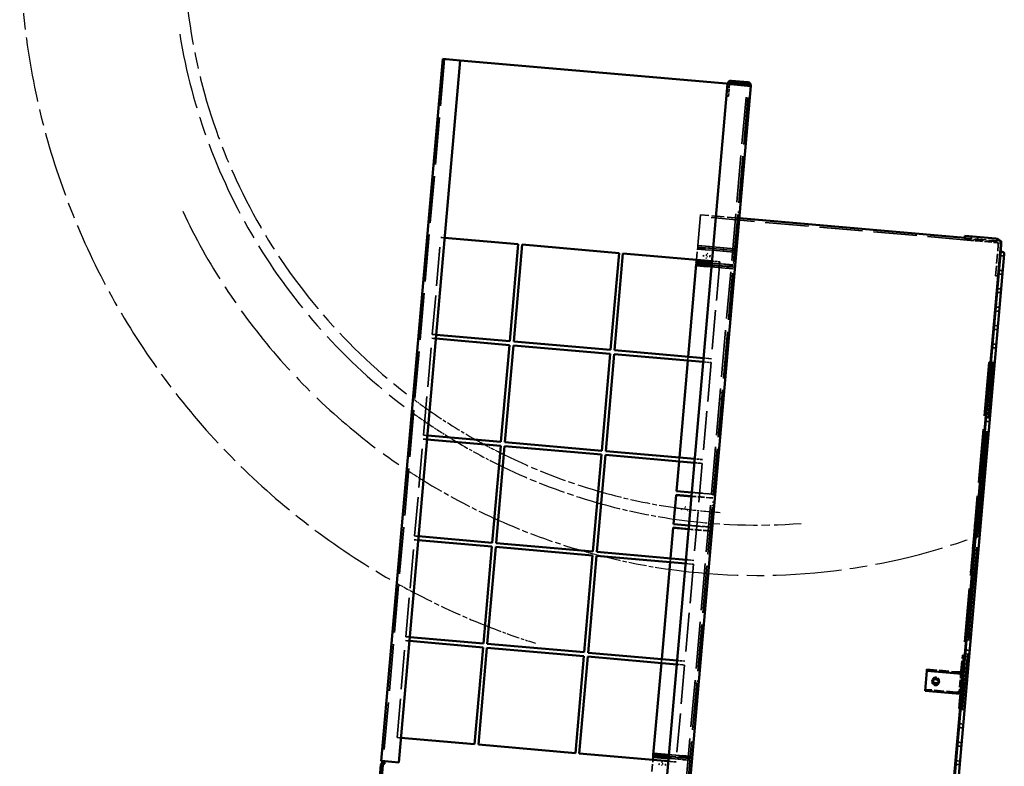
# Model space of a CAD drawing. Units: millimetres. Extents: x 49 to 3453, y 41 to 2429.
# Drawn here: x 2477 to 2983, y 1685 to 2069 of the extents above; entities that cross this region are included whole.
import ezdxf

# ---------------------------------------------------------------- set-up
doc = ezdxf.new("R2010")
doc.units = ezdxf.units.MM
doc.header["$LTSCALE"] = 5.882353
doc.linetypes.add('CHAIN', pattern=[0.3543, 0.2362, -0.0295, 0.0591, -0.0295])
doc.linetypes.add('DASHED', pattern=[0.2068, 0.1655, -0.0413])
for name, color, linetype, lineweight in [('Centerline(ISO)', 7, 'CHAIN', 25), ('Hidden Edges(ISO)', 7, 'DASHED', 35), ('Visible Edges(ISO)', 7, 'Continuous', 50)]:
    doc.layers.add(name, color=color, linetype=linetype, lineweight=lineweight)

msp = doc.modelspace()

# ---------------------------------------------------------------- linework, layer by layer
at = {"layer": 'Centerline(ISO)', "ltscale": 24.09568}
msp.add_arc((2856.06, 2110.27), 379.16, 180.0286, 240.7366, dxfattribs=at)
at = {"layer": 'Centerline(ISO)', "ltscale": 24.277149}
msp.add_arc((2856.06, 2110.27), 294.97, 183.9734, 233.1139, dxfattribs=at)
at = {"layer": 'Centerline(ISO)', "ltscale": 28.041767}
msp.add_arc((2856.06, 2110.27), 300.85, 189.2878, 233.8083, dxfattribs=at)
at = {"layer": 'Centerline(ISO)', "ltscale": 28.474838}
msp.add_arc((2856.06, 2110.27), 326.72, 205.2959, 236.5173, dxfattribs=at)
at = {"layer": 'Centerline(ISO)', "ltscale": 1.980709}
msp.add_arc((2856.06, 2110.27), 294.97, 233.1139, 235.1507, dxfattribs=at)
at = {"layer": 'Centerline(ISO)', "ltscale": 1.967136}
msp.add_arc((2856.06, 2110.27), 300.85, 233.8083, 235.7916, dxfattribs=at)
at = {"layer": 'Centerline(ISO)', "ltscale": 5.303903}
msp.add_arc((2856.06, 2110.27), 294.97, 235.1507, 240.6047, dxfattribs=at)
at = {"layer": 'Centerline(ISO)', "ltscale": 2.429484}
msp.add_arc((2856.06, 2110.27), 300.85, 235.7916, 238.241, dxfattribs=at)
at = {"layer": 'Centerline(ISO)', "ltscale": 0.851727}
msp.add_arc((2856.06, 2110.27), 300.85, 238.241, 239.0998, dxfattribs=at)
at = {"layer": 'Centerline(ISO)', "ltscale": 4.658775}
msp.add_arc((2856.06, 2110.27), 300.85, 239.0998, 243.7967, dxfattribs=at)
at = {"layer": 'Centerline(ISO)', "ltscale": 0.931857}
msp.add_arc((2856.06, 2110.27), 294.97, 240.6047, 241.563, dxfattribs=at)
at = {"layer": 'Centerline(ISO)', "ltscale": 1.74045}
msp.add_arc((2856.06, 2110.27), 294.97, 241.563, 243.3527, dxfattribs=at)
at = {"layer": 'Centerline(ISO)', "ltscale": 0.405795}
msp.add_arc((2856.06, 2110.27), 294.97, 243.3527, 243.7701, dxfattribs=at)
at = {"layer": 'Centerline(ISO)', "ltscale": 9.846884}
msp.add_arc((2856.06, 2110.27), 294.97, 243.7701, 253.8954, dxfattribs=at)
at = {"layer": 'Centerline(ISO)', "ltscale": 1.918303}
msp.add_arc((2856.06, 2110.27), 326.72, 236.5173, 238.2982, dxfattribs=at)
at = {"layer": 'Centerline(ISO)', "ltscale": 0.404589}
msp.add_arc((2856.06, 2110.27), 300.85, 243.7967, 244.2047, dxfattribs=at)
at = {"layer": 'Centerline(ISO)', "ltscale": 9.83023}
msp.add_arc((2856.06, 2110.27), 300.85, 244.2047, 254.1152, dxfattribs=at)
at = {"layer": 'Centerline(ISO)', "ltscale": 7.807927}
msp.add_arc((2856.06, 2110.27), 326.72, 238.2982, 245.5466, dxfattribs=at)
at = {"layer": 'Centerline(ISO)', "ltscale": 0.384661}
msp.add_arc((2856.06, 2110.27), 294.97, 253.8954, 254.2911, dxfattribs=at)
at = {"layer": 'Centerline(ISO)', "ltscale": 7.23711}
msp.add_arc((2856.06, 2110.27), 294.97, 254.2911, 261.7328, dxfattribs=at)
at = {"layer": 'Centerline(ISO)', "ltscale": 0.384385}
msp.add_arc((2856.06, 2110.27), 300.85, 254.1152, 254.5029, dxfattribs=at)
at = {"layer": 'Centerline(ISO)', "ltscale": 7.234796}
msp.add_arc((2856.06, 2110.27), 300.85, 254.5029, 261.7968, dxfattribs=at)
at = {"layer": 'Centerline(ISO)', "ltscale": 0.672479}
msp.add_arc((2856.06, 2110.27), 294.97, 261.7328, 262.4244, dxfattribs=at)
at = {"layer": 'Centerline(ISO)', "ltscale": 0.557158}
msp.add_arc((2856.06, 2110.27), 294.97, 262.4244, 262.9974, dxfattribs=at)
at = {"layer": 'Centerline(ISO)', "ltscale": 3.18424}
msp.add_arc((2856.06, 2110.27), 294.97, 262.9974, 266.2718, dxfattribs=at)
at = {"layer": 'Centerline(ISO)', "ltscale": 0.400129}
msp.add_arc((2856.06, 2110.27), 326.72, 245.5466, 245.9182, dxfattribs=at)
at = {"layer": 'Centerline(ISO)', "ltscale": 8.620686}
msp.add_arc((2856.06, 2110.27), 326.72, 245.9182, 253.9211, dxfattribs=at)
at = {"layer": 'Centerline(ISO)', "ltscale": 12.38978}
msp.add_arc((2856.06, 2110.27), 300.85, 261.7968, 274.2878, dxfattribs=at)
at = {"layer": 'Centerline(ISO)', "ltscale": 25.510334}
msp.add_arc((2856.06, 2110.27), 326.72, 262.0507, 290.0216, dxfattribs=at)
at = {"layer": 'Centerline(ISO)', "ltscale": 0.052028}
msp.add_arc((2856.06, 2110.27), 326.72, 290.0216, 290.07, dxfattribs=at)
at = {"layer": 'Centerline(ISO)', "ltscale": 0.243332}
msp.add_arc((2856.06, 2110.27), 326.72, 290.07, 290.2959, dxfattribs=at)
at = {"layer": 'Centerline(ISO)', "ltscale": 2.159379}
msp.add_arc((2856.06, 2110.27), 326.72, 253.9211, 255.9258, dxfattribs=at)
at = {"layer": 'Centerline(ISO)', "ltscale": 6.597584}
msp.add_arc((2856.06, 2110.27), 326.72, 255.9258, 262.0507, dxfattribs=at)
at = {"layer": 'Centerline(ISO)', "ltscale": 1.854168}
msp.add_arc((2856.06, 2110.27), 379.16, 240.7366, 242.2199, dxfattribs=at)
at = {"layer": 'Centerline(ISO)', "ltscale": 7.629533}
msp.add_arc((2856.06, 2110.27), 379.16, 242.2199, 248.3231, dxfattribs=at)
at = {"layer": 'Centerline(ISO)', "ltscale": 0.393977}
msp.add_arc((2856.06, 2110.27), 379.16, 248.3231, 248.6383, dxfattribs=at)
at = {"layer": 'Centerline(ISO)', "ltscale": 4.809738}
msp.add_arc((2856.06, 2110.27), 379.16, 248.6383, 252.4858, dxfattribs=at)
at = {"layer": 'Hidden Edges(ISO)', "ltscale": 24.815945}
msp.add_line((2695.3, 2048.94), (2663.72, 1688.07), dxfattribs=at)
at = {"layer": 'Hidden Edges(ISO)', "ltscale": 24.723261}
msp.add_line((2819.25, 1675.82), (2850.7, 2035.35), dxfattribs=at)
at = {"layer": 'Hidden Edges(ISO)', "ltscale": 24.829647}
msp.add_line((2820.1, 1674.1), (2851.69, 2035.17), dxfattribs=at)
at = {"layer": 'Hidden Edges(ISO)', "ltscale": 2.00648}
msp.add_line((2841.73, 2036.04), (2841.19, 2029.87), dxfattribs=at)
at = {"layer": 'Hidden Edges(ISO)', "ltscale": 0.323542}
for p, q in [((2841.19, 2029.87), (2840.19, 2029.95)), ((2849.98, 2027.03), (2850.97, 2026.94)), ((2852.02, 2027.49), (2851.03, 2027.58)), ((2852.06, 2027.95), (2851.07, 2028.04)), ((2849.69, 2023.74), (2850.68, 2023.65)), ((2851.58, 2022.47), (2850.59, 2022.56)), ((2851.66, 2023.3), (2850.66, 2023.39)), ((2847.01, 1970.13), (2846.01, 1970.22)), ((2846.5, 1964.4), (2845.51, 1964.48)), ((2845.9, 1957.46), (2844.9, 1957.55)), ((2828.3, 1947.41), (2828.38, 1948.27)), ((2831.59, 1947.12), (2831.67, 1947.98)), ((2836.9, 1877.6), (2837.9, 1877.51)), ((2838.99, 1878.52), (2837.99, 1878.61)), ((2836.61, 1874.31), (2837.61, 1874.22)), ((2838.51, 1873.04), (2837.51, 1873.13)), ((2972.06, 1836.22), (2973.06, 1836.14)), ((2833.82, 1819.46), (2832.83, 1819.54)), ((2832.52, 1816.06), (2833.52, 1815.97)), ((2966.39, 1771.47), (2967.39, 1771.38)), ((2823.83, 1728.17), (2824.82, 1728.08)), ((2825.92, 1729.09), (2824.92, 1729.18)), ((2823.54, 1724.88), (2824.54, 1724.79)), ((2825.44, 1723.61), (2824.44, 1723.7)), ((2805.51, 1686.86), (2805.43, 1686)), ((2808.8, 1686.58), (2808.72, 1685.71))]:
    msp.add_line(p, q, dxfattribs=at)
at = {"layer": 'Hidden Edges(ISO)', "ltscale": 28.835743}
msp.add_line((2825.43, 1953.04), (2826.82, 1968.89), dxfattribs=at)
at = {"layer": 'Hidden Edges(ISO)', "ltscale": 6.472737}
msp.add_line((2846.74, 1967.14), (2826.82, 1968.89), dxfattribs=at)
at = {"layer": 'Hidden Edges(ISO)', "ltscale": 22.935204}
msp.add_line((2965.7, 1955.73), (2826.73, 1967.89), dxfattribs=at)
at = {"layer": 'Hidden Edges(ISO)', "ltscale": 20.551258}
for p, q in [((2688.94, 1907.43), (2693.3, 1957.24)), ((2836.75, 1944.69), (2832.39, 1894.88)), ((2684.41, 1855.63), (2688.76, 1905.44)), ((2832.22, 1892.89), (2827.86, 1843.08)), ((2679.87, 1803.83), (2684.23, 1853.64)), ((2827.68, 1841.09), (2823.33, 1791.28)), ((2675.34, 1752.02), (2679.7, 1801.83)), ((2823.15, 1789.28), (2818.79, 1739.47)), ((2670.81, 1700.22), (2675.17, 1750.03)), ((2818.62, 1737.48), (2814.26, 1687.67))]:
    msp.add_line(p, q, dxfattribs=at)
at = {"layer": 'Hidden Edges(ISO)', "ltscale": 0.647184}
for p, q in [((2693.3, 1957.24), (2695.29, 1957.07)), ((2688.76, 1905.44), (2690.76, 1905.26)), ((2690.93, 1907.26), (2688.94, 1907.43)), ((2684.23, 1853.64), (2686.22, 1853.46)), ((2686.4, 1855.45), (2684.41, 1855.63)), ((2679.7, 1801.83), (2681.69, 1801.66)), ((2681.87, 1803.65), (2679.87, 1803.83)), ((2677.33, 1751.85), (2675.34, 1752.02)), ((2675.17, 1750.03), (2677.16, 1749.86)), ((2672.8, 1700.05), (2670.81, 1700.22))]:
    msp.add_line(p, q, dxfattribs=at)
at = {"layer": 'Hidden Edges(ISO)', "ltscale": 0.12338}
for p, q in [((2962.51, 1956.51), (2962.54, 1956.89)), ((2943.15, 1735.3), (2943.14, 1735.11))]:
    msp.add_line(p, q, dxfattribs=at)
at = {"layer": 'Hidden Edges(ISO)', "ltscale": 5.17817}
for p, q in [((2978.45, 1955.12), (2962.51, 1956.51)), ((2978.42, 1937.55), (2979.81, 1953.49)), ((2960.65, 1734.53), (2961.35, 1742.5)), ((2943.15, 1735.3), (2959.09, 1733.91)), ((2958.19, 1723.56), (2942.25, 1724.95))]:
    msp.add_line(p, q, dxfattribs=at)
at = {"layer": 'Hidden Edges(ISO)', "ltscale": 5.901855}
msp.add_line((2980.72, 1955.42), (2962.55, 1957.01), dxfattribs=at)
at = {"layer": 'Hidden Edges(ISO)', "ltscale": 1.779214}
msp.add_line((2965.7, 1955.73), (2969.19, 1955.43), dxfattribs=at)
at = {"layer": 'Hidden Edges(ISO)', "ltscale": 0.485363}
for p, q in [((2965.75, 1956.23), (2965.88, 1957.72)), ((2969.23, 1955.93), (2969.36, 1957.42)), ((2961.94, 1732.01), (2960.44, 1732.14)), ((2945.94, 1729.84), (2945.87, 1729.1)), ((2949.43, 1729.54), (2949.36, 1728.79))]:
    msp.add_line(p, q, dxfattribs=at)
at = {"layer": 'Hidden Edges(ISO)', "ltscale": 3.883602}
for p, q in [((2981.14, 1954.38), (2969.19, 1955.43)), ((2960.65, 1734.53), (2959.75, 1724.17))]:
    msp.add_line(p, q, dxfattribs=at)
at = {"layer": 'Hidden Edges(ISO)', "ltscale": 4.208188}
msp.add_line((2824.79, 1945.74), (2825.35, 1952.14), dxfattribs=at)
at = {"layer": 'Hidden Edges(ISO)', "ltscale": 6.149095}
for p, q in [((2825.28, 1951.28), (2844.21, 1949.62)), ((2844.21, 1949.69), (2825.29, 1951.35)), ((2844.28, 1950.49), (2825.35, 1952.14)), ((2825.36, 1952.24), (2844.29, 1950.59)), ((2825.36, 1952.21), (2844.29, 1950.55)), ((2844.29, 1950.52), (2825.36, 1952.18)), ((2825.43, 1953.04), (2844.36, 1951.39)), ((2844.37, 1951.45), (2825.44, 1953.11)), ((2824.63, 1943.88), (2843.56, 1942.23)), ((2843.64, 1943.09), (2824.71, 1944.74)), ((2824.53, 1942.71), (2843.46, 1941.05)), ((2843.46, 1941.13), (2824.54, 1942.79)), ((2814.41, 1827), (2833.33, 1825.35)), ((2812.92, 1810.07), (2831.85, 1808.41)), ((2802.44, 1690.27), (2821.37, 1688.61)), ((2821.47, 1689.7), (2802.54, 1691.36)), ((2802.61, 1692.22), (2821.54, 1690.57)), ((2821.54, 1690.49), (2802.61, 1692.14))]:
    msp.add_line(p, q, dxfattribs=at)
at = {"layer": 'Hidden Edges(ISO)', "ltscale": 0.013405}
msp.add_line((2825.35, 1952.14), (2825.36, 1952.18), dxfattribs=at)
at = {"layer": 'Hidden Edges(ISO)', "ltscale": 0.32417}
msp.add_line((2825.36, 1952.18), (2825.43, 1953.04), dxfattribs=at)
at = {"layer": 'Hidden Edges(ISO)', "ltscale": 0.027817}
for p, q in [((2828.38, 1948.27), (2828.39, 1948.35)), ((2831.67, 1947.98), (2831.67, 1948.06)), ((2805.52, 1686.94), (2805.51, 1686.86)), ((2808.8, 1686.65), (2808.8, 1686.58))]:
    msp.add_line(p, q, dxfattribs=at)
at = {"layer": 'Hidden Edges(ISO)', "ltscale": 3.55996}
for p, q in [((2843.55, 1942.14), (2832.59, 1943.1)), ((2832.67, 1943.97), (2843.63, 1943.01)), ((2843.53, 1941.91), (2832.57, 1942.87)), ((2832.58, 1942.96), (2843.54, 1942)), ((2833.15, 1823.21), (2822.19, 1824.16)), ((2833.16, 1823.35), (2822.2, 1824.31)), ((2822.36, 1826.16), (2833.32, 1825.2)), ((2831.67, 1806.27), (2820.71, 1807.23)), ((2831.68, 1806.42), (2820.72, 1807.38)), ((2820.88, 1809.22), (2831.84, 1808.26)), ((2810.48, 1690.35), (2821.44, 1689.39)), ((2821.45, 1689.47), (2810.49, 1690.43)), ((2810.5, 1690.58), (2821.46, 1689.62)), ((2821.36, 1688.53), (2810.41, 1689.49))]:
    msp.add_line(p, q, dxfattribs=at)
at = {"layer": 'Hidden Edges(ISO)', "ltscale": 1.294467}
for p, q in [((2832.76, 1945.04), (2836.75, 1944.69)), ((2828.23, 1893.24), (2832.22, 1892.89)), ((2832.39, 1894.88), (2828.41, 1895.23)), ((2827.86, 1843.08), (2823.87, 1843.43)), ((2823.7, 1841.43), (2827.68, 1841.09)), ((2823.33, 1791.28), (2819.34, 1791.62)), ((2819.17, 1789.63), (2823.15, 1789.28)), ((2814.64, 1737.83), (2818.62, 1737.48)), ((2818.79, 1739.47), (2814.81, 1739.82)), ((2814.26, 1687.67), (2810.28, 1688.02))]:
    msp.add_line(p, q, dxfattribs=at)
at = {"layer": 'Hidden Edges(ISO)', "ltscale": 0.404452}
for p, q in [((2979.66, 1937.45), (2978.42, 1937.55)), ((2961.35, 1742.5), (2962.6, 1742.39))]:
    msp.add_line(p, q, dxfattribs=at)
at = {"layer": 'Hidden Edges(ISO)', "ltscale": 0.753242}
msp.add_line((2820.26, 1893.93), (2820.44, 1895.93), dxfattribs=at)
at = {"layer": 'Hidden Edges(ISO)', "ltscale": 28.223726}
for p in [(2975.01, 1892.88), (2959.46, 1715.16)]:
    msp.add_line(p, (2967.24, 1804.02), dxfattribs=at)
at = {"layer": 'Hidden Edges(ISO)', "ltscale": 28.977272}
for p, q in [((2977, 1892.71), (2971.68, 1831.89)), ((2961.45, 1714.99), (2966.77, 1775.81))]:
    msp.add_line(p, q, dxfattribs=at)
at = {"layer": 'Hidden Edges(ISO)', "ltscale": 0.65669}
msp.add_line((2815.73, 1842.13), (2815.9, 1844.12), dxfattribs=at)
at = {"layer": 'Hidden Edges(ISO)', "ltscale": 27.977594}
msp.add_line((2971.68, 1831.89), (2966.77, 1775.81), dxfattribs=at)
at = {"layer": 'Hidden Edges(ISO)', "ltscale": 7.12002}
for q in [(2968.9, 1823), (2965.57, 1785.04)]:
    msp.add_line((2967.24, 1804.02), q, dxfattribs=at)
at = {"layer": 'Hidden Edges(ISO)', "ltscale": 0.657055}
msp.add_line((2811.2, 1790.33), (2811.37, 1792.32), dxfattribs=at)
at = {"layer": 'Hidden Edges(ISO)', "ltscale": 0.754897}
msp.add_line((2806.67, 1738.53), (2806.84, 1740.52), dxfattribs=at)
at = {"layer": 'Hidden Edges(ISO)', "ltscale": 0.320348}
for p, q in [((2945.83, 1728.6), (2945.79, 1728.11)), ((2949.32, 1728.29), (2949.27, 1727.8))]:
    msp.add_line(p, q, dxfattribs=at)
at = {"layer": 'Hidden Edges(ISO)', "ltscale": 0.161721}
msp.add_line((2947.46, 1729.96), (2947.95, 1729.92), dxfattribs=at)
at = {"layer": 'Hidden Edges(ISO)', "ltscale": 3.963654}
msp.add_line((2801.78, 1682.72), (2802.31, 1688.72), dxfattribs=at)
at = {"layer": 'Hidden Edges(ISO)', "ltscale": 1.777708, "flags": 128}
msp.add_lwpolyline([(2965.7, 1955.73), (2965.72, 1955.73)], dxfattribs=at)
at = {"layer": 'Hidden Edges(ISO)', "ltscale": 3.34515, "flags": 128}
for points in [[(2830.09, 1948.94), (2830.51, 1948.88)], [(2830.02, 1948.08), (2829.59, 1948.09)], [(2829.96, 1947.37), (2830.38, 1947.36)], [(2807.09, 1685.98), (2806.67, 1686.04)], [(2807.15, 1686.69), (2807.57, 1686.62)]]:
    msp.add_lwpolyline(points, dxfattribs=at)
at = {"layer": 'Hidden Edges(ISO)', "ltscale": 2.027751, "flags": 128}
msp.add_lwpolyline([(2844.13, 1948.7), (2843.87, 1948.71)], dxfattribs=at)
at = {"layer": 'Hidden Edges(ISO)', "ltscale": 2.027774, "flags": 128}
msp.add_lwpolyline([(2844.13, 1948.69), (2844.38, 1948.68)], dxfattribs=at)
at = {"layer": 'Hidden Edges(ISO)', "ltscale": 2.027745, "flags": 128}
for points in [[(2844.2, 1949.56), (2844.46, 1949.52)], [(2843.73, 1944.16), (2843.99, 1944.15)], [(2821.27, 1687.46), (2821.52, 1687.42)]]:
    msp.add_lwpolyline(points, dxfattribs=at)
at = {"layer": 'Hidden Edges(ISO)', "ltscale": 1.01658, "flags": 128}
for points in [[(2844.21, 1949.62), (2844.33, 1949.61)], [(2843.56, 1942.23), (2843.69, 1942.21)], [(2831.85, 1808.41), (2831.98, 1808.39)], [(2821.44, 1689.39), (2821.57, 1689.39)]]:
    msp.add_lwpolyline(points, dxfattribs=at)
at = {"layer": 'Hidden Edges(ISO)', "ltscale": 1.016608, "flags": 128}
for points in [[(2844.29, 1950.59), (2844.42, 1950.57)], [(2843.46, 1941.05), (2843.58, 1941.04)], [(2833.33, 1825.35), (2833.46, 1825.33)], [(2821.54, 1690.57), (2821.67, 1690.55)]]:
    msp.add_lwpolyline(points, dxfattribs=at)
at = {"layer": 'Hidden Edges(ISO)', "ltscale": 1.016597, "flags": 128}
for points in [[(2844.29, 1950.55), (2844.42, 1950.55)], [(2843.63, 1943.01), (2843.76, 1942.99)], [(2831.84, 1808.26), (2831.97, 1808.24)], [(2821.37, 1688.61), (2821.5, 1688.6)]]:
    msp.add_lwpolyline(points, dxfattribs=at)
at = {"layer": 'Hidden Edges(ISO)', "ltscale": 1.016569, "flags": 128}
for points in [[(2844.36, 1951.39), (2844.49, 1951.37)], [(2843.54, 1942), (2843.67, 1941.99)], [(2833.32, 1825.2), (2833.45, 1825.18)], [(2821.46, 1689.62), (2821.59, 1689.61)]]:
    msp.add_lwpolyline(points, dxfattribs=at)
at = {"layer": 'Hidden Edges(ISO)', "ltscale": 3.345149, "flags": 128}
for points in [[(2829.88, 1946.51), (2829.46, 1946.57)], [(2807.23, 1687.55), (2806.8, 1687.56)]]:
    msp.add_lwpolyline(points, dxfattribs=at)
at = {"layer": 'Hidden Edges(ISO)', "ltscale": 2.027752, "flags": 128}
for points in [[(2843.65, 1943.29), (2843.4, 1943.33)], [(2821.35, 1688.32), (2821.09, 1688.33)]]:
    msp.add_lwpolyline(points, dxfattribs=at)
at = {"layer": 'Hidden Edges(ISO)', "ltscale": 2.027782, "flags": 128}
for points in [[(2843.74, 1944.26), (2843.48, 1944.27)], [(2844.05, 1947.83), (2843.8, 1947.86)], [(2821.26, 1687.35), (2821.01, 1687.39)]]:
    msp.add_lwpolyline(points, dxfattribs=at)
at = {"layer": 'Hidden Edges(ISO)', "ltscale": 2.027318, "flags": 128}
for points in [[(2843.86, 1945.62), (2843.6, 1945.66)], [(2832.42, 1814.89), (2832.17, 1814.94)], [(2821.14, 1686), (2820.89, 1686.01)]]:
    msp.add_lwpolyline(points, dxfattribs=at)
at = {"layer": 'Hidden Edges(ISO)', "ltscale": 2.027316, "flags": 128}
for points in [[(2843.94, 1946.54), (2843.68, 1946.55)], [(2844.01, 1947.4), (2844.27, 1947.36)], [(2832.58, 1816.73), (2832.83, 1816.67)]]:
    msp.add_lwpolyline(points, dxfattribs=at)
at = {"layer": 'Hidden Edges(ISO)', "ltscale": 2.027775, "flags": 128}
for points in [[(2843.81, 1945.13), (2844.07, 1945.09)], [(2832.19, 1812.25), (2832.44, 1812.19)], [(2821.19, 1686.49), (2821.44, 1686.49)]]:
    msp.add_lwpolyline(points, dxfattribs=at)
at = {"layer": 'Hidden Edges(ISO)', "ltscale": 2.027315, "flags": 128}
msp.add_lwpolyline([(2843.93, 1946.48), (2844.19, 1946.48)], dxfattribs=at)
at = {"layer": 'Hidden Edges(ISO)', "ltscale": 1.724378, "flags": 128}
msp.add_lwpolyline([(2816.91, 1817.17), (2816.93, 1817.39)], dxfattribs=at)
at = {"layer": 'Hidden Edges(ISO)', "ltscale": 2.027781, "flags": 128}
msp.add_lwpolyline([(2832.81, 1819.37), (2832.56, 1819.43)], dxfattribs=at)
at = {"layer": 'Hidden Edges(ISO)', "ltscale": 2.027743, "flags": 128}
msp.add_lwpolyline([(2832.97, 1821.21), (2833.23, 1821.16)], dxfattribs=at)
at = {"layer": 'Hidden Edges(ISO)', "ltscale": 2.027753, "flags": 128}
msp.add_lwpolyline([(2832.03, 1810.4), (2831.77, 1810.46)], dxfattribs=at)
at = {"layer": 'Hidden Edges(ISO)', "ltscale": 0.162275, "flags": 128}
msp.add_lwpolyline([(2947.95, 1729.92), (2947.93, 1729.92)], dxfattribs=at)
at = {"layer": 'Hidden Edges(ISO)', "ltscale": 2.362443, "flags": 128}
msp.add_lwpolyline([(2949.11, 1728.56), (2949.22, 1728.31)], dxfattribs=at)
at = {"layer": 'Hidden Edges(ISO)', "ltscale": 2.033402}
msp.add_circle((2968.23, 1803.93), 1, dxfattribs=at)
at = {"layer": 'Hidden Edges(ISO)', "ltscale": 0.028341}
msp.add_arc((2842.53, 2035.97), 1.8, 172.2028, 175, dxfattribs=at)
at = {"layer": 'Hidden Edges(ISO)', "ltscale": 0.028387}
for centre, start, end in [((2842.53, 2035.97), 168.696, 175), ((2850.89, 2035.24), 355, 1.304)]:
    msp.add_arc(centre, 0.8, start, end, dxfattribs=at)
at = {"layer": 'Hidden Edges(ISO)', "ltscale": 0.762463}
msp.add_arc((2978.32, 1953.62), 1.5, 355, 85, dxfattribs=at)
at = {"layer": 'Hidden Edges(ISO)', "ltscale": 0.25893}
msp.add_arc((2978.32, 1953.62), 3, 18.5565, 33.8422, dxfattribs=at)
at = {"layer": 'Hidden Edges(ISO)', "ltscale": 1.016651}
for centre, start, end in [((2981.91, 1948.79), 175, 355), ((2981.08, 1939.33), 355, 175), ((2981.08, 1939.33), 175, 355), ((2980.25, 1929.87), 175, 355), ((2980.25, 1929.87), 355, 175), ((2979.42, 1920.4), 175, 355), ((2979.42, 1920.4), 355, 175), ((2978.6, 1910.94), 355, 175), ((2978.6, 1910.94), 175, 355), ((2977.77, 1901.47), 355, 175), ((2977.77, 1901.47), 175, 355), ((2976.94, 1892.01), 355, 175), ((2976.94, 1892.01), 175, 355), ((2976.11, 1882.55), 175, 355), ((2976.11, 1882.55), 355, 175), ((2975.28, 1873.08), 175, 355), ((2975.28, 1873.08), 355, 175), ((2974.46, 1863.62), 355, 175), ((2974.46, 1863.62), 175, 355), ((2973.63, 1854.15), 355, 175), ((2973.63, 1854.15), 175, 355), ((2972.8, 1844.69), 355, 175), ((2972.8, 1844.69), 175, 355), ((2965.65, 1763), 175, 355), ((2965.65, 1763), 355, 175), ((2964.83, 1753.54), 355, 175), ((2964.83, 1753.54), 175, 355), ((2964, 1744.08), 355, 175), ((2964, 1744.08), 175, 355), ((2963.17, 1734.61), 355, 175), ((2963.17, 1734.61), 175, 355), ((2962.34, 1725.15), 355, 175), ((2962.34, 1725.15), 175, 355), ((2961.51, 1715.68), 175, 355), ((2961.51, 1715.68), 355, 175), ((2960.69, 1706.22), 355, 175), ((2960.69, 1706.22), 175, 355), ((2959.86, 1696.76), 355, 175), ((2959.86, 1696.76), 175, 355), ((2959.03, 1687.29), 355, 175), ((2959.03, 1687.29), 175, 355)]:
    msp.add_arc(centre, 1, start, end, dxfattribs=at)
at = {"layer": 'Hidden Edges(ISO)', "ltscale": 2.033402}
for centre in [(2976.01, 1892.8), (2969.89, 1822.91), (2966.57, 1784.95), (2960.46, 1715.07)]:
    msp.add_ellipse(centre, major_axis=(0.996, -0.087), ratio=0.5, dxfattribs=at)
at = {"layer": 'Hidden Edges(ISO)', "ltscale": 2.476004}
msp.add_ellipse((2947.68, 1729.69), major_axis=(1.74, -0.15), ratio=0.866025, start_param=5.668052, end_param=10.039911, dxfattribs=at)
at = {"layer": 'Hidden Edges(ISO)', "ltscale": 0.762463}
for centre in [(2959.16, 1734.66), (2958.25, 1724.3)]:
    msp.add_ellipse(centre, major_axis=(1.49, -0.13), ratio=0.5, start_param=4.712389, end_param=6.283185, dxfattribs=at)
at = {"layer": 'Hidden Edges(ISO)', "ltscale": 0.25893}
for centre in [(2959.16, 1734.66), (2958.25, 1724.3)]:
    msp.add_ellipse(centre, major_axis=(2.99, -0.26), ratio=0.5, start_param=5.605261, end_param=5.872047, dxfattribs=at)
at = {"layer": 'Hidden Edges(ISO)', "ltscale": 3.396152}
msp.add_ellipse((2947.57, 1728.45), major_axis=(-1.74, 0.15), ratio=0.866025, start_param=4.855737, end_param=10.852227, dxfattribs=at)
at = {"layer": 'Visible Edges(ISO)'}
for p, q in [((2662.73, 1688.15), (2694.3, 2049.03)), ((2703.27, 2048.24), (2671.69, 1687.37)), ((2696.09, 2048.87), (2694.3, 2049.03)), ((2696.09, 2048.87), (2703.27, 2048.24)), ((2703.27, 2048.24), (2849.91, 2035.42)), ((2840.73, 2036.13), (2809.16, 1675.26)), ((2852.69, 2035.08), (2821.1, 1674.01)), ((2850.89, 2035.24), (2840.73, 2036.13)), ((2850.96, 2036.04), (2842.6, 2036.77)), ((2842.68, 2037.77), (2851.05, 2037.03)), ((2851.7, 2035.26), (2849.91, 2035.42)), ((2850.89, 2035.24), (2852.69, 2035.08)), ((2851.7, 2035.26), (2851.69, 2035.17)), ((2962.55, 1957.01), (2846.74, 1967.14)), ((2695.29, 1957.07), (2733.14, 1953.75)), ((2733.14, 1953.75), (2728.79, 1903.94)), ((2730.78, 1903.77), (2735.14, 1953.58)), ((2735.14, 1953.58), (2784.95, 1949.22)), ((2954.73, 1652.53), (2981.23, 1955.38)), ((2962.54, 1956.89), (2962.64, 1958.01)), ((2978.58, 1956.61), (2962.64, 1958.01)), ((2981.23, 1955.38), (2980.72, 1955.42)), ((2981.3, 1953.36), (2980.9, 1948.76)), ((2784.95, 1949.22), (2780.59, 1899.41)), ((2782.58, 1899.24), (2786.94, 1949.05)), ((2786.94, 1949.05), (2832.76, 1945.04)), ((2957.54, 1658.81), (2982.9, 1948.71)), ((2980.9, 1948.76), (2962.35, 1736.7)), ((2820.44, 1895.93), (2824.6, 1943.57)), ((2824.6, 1943.57), (2824.61, 1943.65)), ((2832.57, 1942.87), (2824.6, 1943.57)), ((2824.61, 1943.65), (2832.58, 1942.96)), ((2824.63, 1943.8), (2824.7, 1944.66)), ((2832.59, 1943.1), (2824.63, 1943.8)), ((2824.7, 1944.66), (2824.79, 1945.74)), ((2824.7, 1944.66), (2832.67, 1943.97)), ((2979.91, 1937.42), (2979.66, 1937.45)), ((2690.76, 1905.26), (2728.61, 1901.95)), ((2728.79, 1903.94), (2690.93, 1907.26)), ((2780.59, 1899.41), (2730.78, 1903.77)), ((2728.61, 1901.95), (2724.25, 1852.14)), ((2726.25, 1851.97), (2730.6, 1901.78)), ((2730.6, 1901.78), (2780.41, 1897.42)), ((2828.41, 1895.23), (2782.58, 1899.24)), ((2780.41, 1897.42), (2776.06, 1847.61)), ((2778.05, 1847.44), (2782.41, 1897.25)), ((2782.41, 1897.25), (2828.23, 1893.24)), ((2815.9, 1844.12), (2820.26, 1893.93)), ((2686.22, 1853.46), (2724.08, 1850.15)), ((2724.25, 1852.14), (2686.4, 1855.45)), ((2724.08, 1850.15), (2719.72, 1800.34)), ((2721.71, 1800.17), (2726.07, 1849.98)), ((2726.07, 1849.98), (2775.88, 1845.62)), ((2776.06, 1847.61), (2726.25, 1851.97)), ((2823.87, 1843.43), (2778.05, 1847.44)), ((2775.88, 1845.62), (2771.52, 1795.81)), ((2773.52, 1795.63), (2777.87, 1845.44)), ((2777.87, 1845.44), (2823.7, 1841.43)), ((2814.39, 1826.85), (2815.73, 1842.13)), ((2814.39, 1826.85), (2822.36, 1826.16)), ((2812.91, 1809.92), (2814.22, 1824.86)), ((2814.23, 1825.01), (2814.22, 1824.86)), ((2822.19, 1824.16), (2814.22, 1824.86)), ((2822.2, 1824.31), (2814.23, 1825.01)), ((2811.37, 1792.32), (2812.74, 1807.93)), ((2812.75, 1808.08), (2812.74, 1807.93)), ((2820.71, 1807.23), (2812.74, 1807.93)), ((2820.72, 1807.38), (2812.75, 1808.08)), ((2812.91, 1809.92), (2820.88, 1809.22)), ((2681.69, 1801.66), (2719.55, 1798.35)), ((2719.72, 1800.34), (2681.87, 1803.65)), ((2719.55, 1798.35), (2715.19, 1748.54)), ((2717.18, 1748.36), (2721.54, 1798.17)), ((2721.54, 1798.17), (2771.35, 1793.82)), ((2771.52, 1795.81), (2721.71, 1800.17)), ((2771.35, 1793.82), (2766.99, 1744.01)), ((2768.98, 1743.83), (2773.34, 1793.64)), ((2773.34, 1793.64), (2819.17, 1789.63)), ((2819.34, 1791.62), (2773.52, 1795.63)), ((2806.84, 1740.52), (2811.2, 1790.33)), ((2715.19, 1748.54), (2677.33, 1751.85)), ((2677.16, 1749.86), (2715.02, 1746.55)), ((2715.02, 1746.55), (2710.66, 1696.74)), ((2712.65, 1696.56), (2717.01, 1746.37)), ((2717.01, 1746.37), (2766.82, 1742.01)), ((2766.99, 1744.01), (2717.18, 1748.36)), ((2766.82, 1742.01), (2762.46, 1692.2)), ((2764.45, 1692.03), (2768.81, 1741.84)), ((2768.81, 1741.84), (2814.64, 1737.83)), ((2814.81, 1739.82), (2768.98, 1743.83)), ((2962.6, 1742.39), (2962.84, 1742.37)), ((2802.53, 1691.28), (2806.67, 1738.53)), ((2962.35, 1736.7), (2962.15, 1734.4)), ((2942.18, 1724.2), (2943.09, 1734.56)), ((2943.14, 1735.11), (2943.09, 1734.56)), ((2943.09, 1734.56), (2959.03, 1733.16)), ((2961.24, 1724.04), (2962.15, 1734.4)), ((2958.12, 1722.81), (2942.18, 1724.2)), ((2961.24, 1724.04), (2955.55, 1658.99)), ((2710.66, 1696.74), (2672.8, 1700.05)), ((2762.46, 1692.2), (2712.65, 1696.56)), ((2810.28, 1688.02), (2764.45, 1692.03)), ((2802.31, 1688.72), (2802.44, 1690.19)), ((2802.44, 1690.19), (2802.51, 1691.05)), ((2810.41, 1689.49), (2802.44, 1690.19)), ((2802.52, 1691.13), (2802.51, 1691.05)), ((2802.51, 1691.05), (2810.48, 1690.35)), ((2810.49, 1690.43), (2802.52, 1691.13)), ((2802.53, 1691.28), (2810.5, 1690.58)), ((2662.57, 1686.32), (2661.99, 1679.7)), ((2662.73, 1688.15), (2664.52, 1688)), ((2662.98, 1679.61), (2663.56, 1686.23)), ((2664.41, 1686.73), (2664.52, 1688)), ((2671.69, 1687.37), (2664.52, 1688))]:
    msp.add_line(p, q, dxfattribs=at)
at = {"layer": 'Visible Edges(ISO)', "flags": 128}
for points in [[(2818.69, 1818.6), (2819.11, 1818.51)], [(2820.2, 1816.89), (2820.18, 1816.78)], [(2818.42, 1815.46), (2818.32, 1815.47)], [(2946.08, 1728.83), (2946.13, 1728.88)], [(2947.66, 1729.46), (2947.74, 1729.45)]]:
    msp.add_lwpolyline(points, dxfattribs=at)
at = {"layer": 'Visible Edges(ISO)'}
for centre, radius, start, end in [((2842.53, 2035.97), 1.8, 85, 172.2028), ((2842.53, 2035.97), 0.8, 85, 168.696), ((2850.89, 2035.24), 0.8, 1.304, 85), ((2850.89, 2035.24), 1.8, 355, 85), ((2978.32, 1953.62), 3, 33.8422, 85), ((2978.32, 1953.62), 3, 355, 18.5565), ((2981.91, 1948.79), 1, 355, 175)]:
    msp.add_arc(centre, radius, start, end, dxfattribs=at)
for centre, major_axis, ratio, start_param, end_param in [((2959.16, 1734.66), (2.99, -0.26), 0.5, 4.712389, 5.605261), ((2959.16, 1734.66), (2.99, -0.26), 0.5, 5.872047, 6.283185), ((2947.68, 1729.69), (1.74, -0.15), 0.866025, 3.756726, 5.668052), ((2958.25, 1724.3), (2.99, -0.26), 0.5, 4.712389, 5.605261), ((2958.25, 1724.3), (2.99, -0.26), 0.5, 5.872047, 6.283185), ((2664.36, 1686.16), (-1.79, 0.16), 0.707107, 4.712389, 6.283185), ((2664.36, 1686.16), (-0.797, 0.07), 0.707107, 4.712389, 6.283185)]:
    msp.add_ellipse(centre, major_axis=major_axis, ratio=ratio, start_param=start_param, end_param=end_param, dxfattribs=at)
msp.add_ellipse((2947.62, 1728.95), major_axis=(-1.74, 0.15), ratio=0.866025, dxfattribs=at)

doc.saveas('drawing.dxf')
